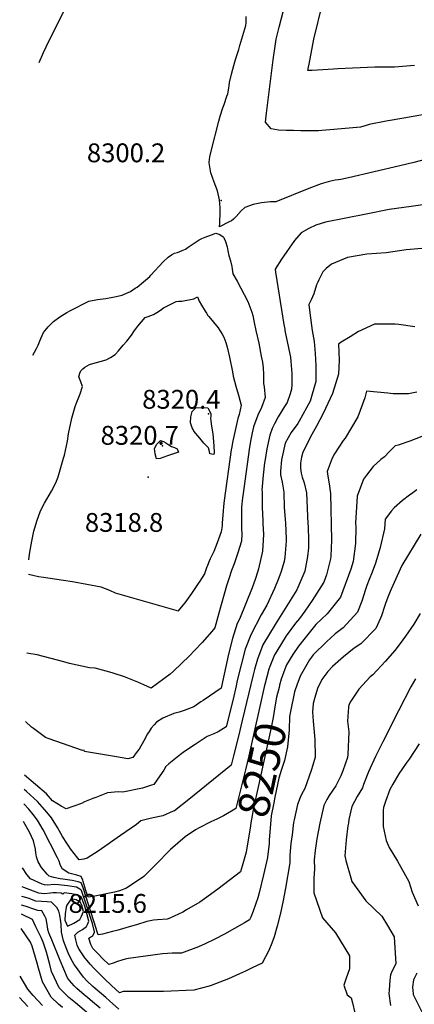
# Model space of a CAD drawing. Units: inches. Extents: x 2503797 to 2509175, y 1501927 to 1507658.
# Drawn here: x 2503899 to 2504262, y 1504381 to 1505285 of the extents above; entities that cross this region are included whole.
import ezdxf
from ezdxf.enums import TextEntityAlignment as Align

# ---------------------------------------------------------------- set-up
doc = ezdxf.new("R2010")
doc.units = ezdxf.units.IN
doc.header["$MEASUREMENT"] = 0
doc.layers.add('tile_2729_08_contour_10ft', color=54, linetype='Continuous')
doc.layers.add('tile_2729_08_spot_elev', color=232, linetype='Continuous')
doc.styles.add('Arial', font='arial.ttf')

msp = doc.modelspace()

# ---------------------------------------------------------------- linework, layer by layer
at = {"layer": 'tile_2729_08_contour_10ft'}
for points, elevation in [([(2503945.08, 1505303.74), (2503925.77, 1505265.21), (2503921.05, 1505254.83), (2503916.9, 1505245.61)], 8300), ([(2504283.46, 1505200.35), (2504252.55, 1505195.02), (2504236.21, 1505192.17), (2504220.49, 1505188.98), (2504217.86, 1505188.26), (2504212.62, 1505186.76), (2504188.13, 1505184.47), (2504177.02, 1505183.48), (2504173.9, 1505183.26), (2504170.76, 1505183.13), (2504167.6, 1505183.1), (2504157.71, 1505183.22), (2504150.94, 1505183.43), (2504144.17, 1505183.67), (2504137.4, 1505183.93), (2504130.57, 1505185.01), (2504125.42, 1505191.11), (2504126.18, 1505199.32), (2504132.38, 1505248.31), (2504134.54, 1505263.12), (2504135.25, 1505267.35), (2504137.84, 1505278.5), (2504143.93, 1505301.92)], 8310), ([(2504262.33, 1505243.22), (2504243.94, 1505241.74), (2504229.87, 1505241.71), (2504225.77, 1505241.63), (2504191.83, 1505240.19), (2504187.87, 1505239.89), (2504168.29, 1505238.69), (2504165.49, 1505238.54), (2504164.36, 1505238.52), (2504164.43, 1505239.46), (2504164.55, 1505240.55), (2504165.3, 1505244.55), (2504169.88, 1505267.38), (2504177.89, 1505301.14)], 8320), ([(2504274.37, 1505157.54), (2504261.5, 1505154.26), (2504248.71, 1505151.18), (2504201.7, 1505140.24), (2504194.6, 1505138.71), (2504192.4, 1505138.34), (2504189.26, 1505137.81), (2504186.65, 1505137.35), (2504182.95, 1505136.52), (2504176.5, 1505134.69), (2504165, 1505130.28), (2504134.84, 1505118.15), (2504129.93, 1505118.17), (2504121.54, 1505117.02), (2504113.94, 1505115.48), (2504106.22, 1505112.96), (2504103.06, 1505109.75), (2504098.28, 1505104.55), (2504095.93, 1505102.07), (2504094, 1505100.77), (2504092.03, 1505099.68), (2504083.14, 1505095.1), (2504083.49, 1505098.34), (2504083.76, 1505108.91), (2504083.81, 1505112.45), (2504083.16, 1505119.84), (2504081.11, 1505128.26), (2504078.14, 1505136.06), (2504075.2, 1505144.69), (2504073.66, 1505153.87), (2504073.61, 1505154.56), (2504074.18, 1505159.36), (2504075.38, 1505164.69), (2504082.46, 1505192.2), (2504083.8, 1505196.86), (2504085.98, 1505204.21), (2504087.19, 1505207.37), (2504089.89, 1505215.09), (2504090.65, 1505217.32), (2504091.55, 1505222.53), (2504091.91, 1505224.95), (2504092.38, 1505227.51), (2504093.95, 1505235.21), (2504095.19, 1505239.95), (2504097.05, 1505246.73), (2504098.34, 1505250.66), (2504100.81, 1505258.03), (2504101.86, 1505261.43), (2504106.46, 1505276.87), (2504107.36, 1505279.96), (2504107.53, 1505282.25), (2504107.48, 1505284.62), (2504107.42, 1505288.28)], 8300), ([(2504278.59, 1505116.69), (2504259.29, 1505113.9), (2504245.84, 1505111.94), (2504238.96, 1505110.91), (2504217.94, 1505106.77), (2504180.44, 1505099.35), (2504171.72, 1505096.53), (2504164.99, 1505093.63), (2504158.14, 1505089.76), (2504151.96, 1505082.54), (2504140.17, 1505065.46), (2504134.1, 1505056.26), (2504134.53, 1505053.5), (2504142.22, 1505005.32), (2504143.05, 1505001.06), (2504143.23, 1505000)], 8290), ([(2503922.85, 1505000), (2503925.47, 1505003.33), (2503930.55, 1505008.17), (2503936.33, 1505012.61), (2503942.81, 1505016.6), (2503946.1, 1505018.45), (2503963.07, 1505026.8), (2503970.88, 1505028.28), (2503978.52, 1505029.33), (2503986.67, 1505030.79), (2503993.47, 1505032.48), (2503994.16, 1505032.7), (2503994.85, 1505032.97), (2503999.02, 1505034.82), (2504001.15, 1505035.82), (2504005.7, 1505038.72), (2504007.49, 1505039.89), (2504013.29, 1505044.55), (2504014.99, 1505046.02), (2504019.01, 1505049.67), (2504019.93, 1505050.7), (2504031.41, 1505062.96), (2504035.9, 1505067.37), (2504038.93, 1505069.37), (2504041.79, 1505070.84), (2504044.3, 1505071.46), (2504048.6, 1505073.27), (2504051.9, 1505074.74), (2504054.22, 1505076.38), (2504056.1, 1505077.82), (2504064.34, 1505083.12), (2504066.9, 1505084.29), (2504069.85, 1505085.58), (2504075.78, 1505087.78), (2504079.82, 1505089.27), (2504083.38, 1505088.09), (2504086.31, 1505086.04), (2504086.98, 1505085.42), (2504087.47, 1505084.26), (2504088.62, 1505081.52), (2504090.09, 1505076.73), (2504090.74, 1505073.09), (2504091.56, 1505068.76), (2504093.28, 1505063.89), (2504094.28, 1505058.62), (2504094.54, 1505056.15), (2504095.41, 1505051.86), (2504099.24, 1505045.27), (2504109.01, 1505026.64), (2504112.76, 1505016.94), (2504113.64, 1505013.75), (2504115.01, 1505007.45), (2504116.48, 1505000)], 8300), ([(2504272.63, 1505075.54), (2504254.54, 1505074.14), (2504236.06, 1505071.4), (2504218.55, 1505069.91), (2504200.55, 1505066.89), (2504185.88, 1505060.89), (2504180.99, 1505056.98), (2504178.06, 1505053.75), (2504174.37, 1505046.57), (2504173.32, 1505044.37), (2504172.32, 1505041.74), (2504169.69, 1505033.61), (2504167.2, 1505028.08), (2504165.25, 1505023.85), (2504166.19, 1505016.22), (2504168.3, 1505000)], 8280), ([(2504005.08, 1505000), (2504006.15, 1505001.43), (2504008.14, 1505003.86), (2504014.7, 1505011.82), (2504017.62, 1505012.73), (2504022.28, 1505014.78), (2504025.57, 1505016.49), (2504028.73, 1505018.73), (2504031.59, 1505020.72), (2504043.25, 1505026.47), (2504045.71, 1505026.8), (2504048.41, 1505026.87), (2504059.51, 1505029.15), (2504062.68, 1505030.72), (2504064.43, 1505026.86), (2504066.58, 1505023.18), (2504069.72, 1505017.85), (2504071.02, 1505015.75), (2504072.32, 1505013.74), (2504073.38, 1505012.88), (2504081.74, 1505002.38), (2504083.43, 1505000)], 8310), ([(2504262.51, 1505003.35), (2504247.75, 1505005.58), (2504244.4, 1505005.9), (2504225.59, 1505005.91), (2504214.15, 1505000.66), (2504212.86, 1505000)], 8270), ([(2504212.86, 1505000), (2504210.81, 1504998.95), (2504203.12, 1504994.24), (2504194.83, 1504989.15), (2504192.35, 1504987.46), (2504192.86, 1504972.79), (2504192.4, 1504959.75), (2504187.03, 1504942.24), (2504178.16, 1504923.62), (2504172.16, 1504912.21), (2504167.84, 1504904.53), (2504159.49, 1504888.3), (2504158.27, 1504883.68), (2504157.63, 1504878.09), (2504157.43, 1504873.65), (2504158.08, 1504869.09), (2504158.91, 1504865.37), (2504160.88, 1504860.01), (2504162.94, 1504850.96), (2504164.34, 1504822.4), (2504164.42, 1504820.27), (2504164.79, 1504806.75), (2504164.86, 1504800.42), (2504164.06, 1504792.5), (2504161.46, 1504778.93), (2504160.69, 1504776.87), (2504154.16, 1504761.81), (2504134.24, 1504730.09), (2504122.86, 1504711.41), (2504117.82, 1504698.14), (2504115.2, 1504688.84), (2504113.88, 1504683.95), (2504103.87, 1504641.83), (2504100.62, 1504627.6), (2504096.03, 1504609.47), (2504093.78, 1504600.98), (2504054.97, 1504569.42), (2504041.69, 1504559.18), (2504040.59, 1504558.66), (2504030.95, 1504554.54), (2504027.82, 1504553.7), (2504019.18, 1504551.9), (2504010.64, 1504549.74), (2504006.78, 1504546.56), (2503992.19, 1504536.41), (2503971.54, 1504522.11), (2503961.45, 1504515.45), (2503958.42, 1504514.77), (2503954.14, 1504513.96), (2503952.8, 1504515.61), (2503949.46, 1504519.82), (2503946.26, 1504524.18), (2503944.49, 1504526.64), (2503942.63, 1504529.46), (2503938.77, 1504535.36), (2503934.12, 1504543.64), (2503928.57, 1504552.74), (2503924.4, 1504557.74), (2503915.94, 1504567.53), (2503905.56, 1504576.84), (2503903.43, 1504578.65)], 8270), ([(2504168.3, 1505000), (2504169.95, 1504989.78), (2504170.85, 1504978.7), (2504171.48, 1504967.89), (2504171.57, 1504963.84), (2504171.47, 1504953.1), (2504166.26, 1504935.23), (2504156.19, 1504916.64), (2504155.06, 1504914.64), (2504148.89, 1504906.45), (2504143.53, 1504896.52), (2504140.54, 1504884.08), (2504140.17, 1504881.38), (2504139.2, 1504870.79), (2504139.01, 1504867.6), (2504140.68, 1504860.68), (2504142.19, 1504851.64), (2504142.47, 1504837.38), (2504143.82, 1504823.08), (2504144.36, 1504808.81), (2504144.21, 1504806.61), (2504143.03, 1504792.04), (2504142.52, 1504787.89), (2504139.46, 1504777.84), (2504137, 1504771.39), (2504133.54, 1504763.09), (2504126.62, 1504747.83), (2504121.23, 1504738.97), (2504111.71, 1504720.74), (2504106.78, 1504707.37), (2504102.85, 1504693.17), (2504099.42, 1504678.55), (2504098.42, 1504673.92), (2504095.73, 1504661.56), (2504089.16, 1504636.25), (2504081.86, 1504631.61), (2504077.69, 1504629.68), (2504071.83, 1504627.19), (2504060.61, 1504620.03), (2504051, 1504613.49), (2504047.08, 1504610.65), (2504036.54, 1504602.04), (2504033.83, 1504599.82), (2504031.76, 1504596.51), (2504028.35, 1504591.11), (2504022.72, 1504583.36), (2504020.46, 1504582.56), (2504012.28, 1504579.97), (2503994.23, 1504576.17), (2503989.95, 1504576.4), (2503979.98, 1504575.46), (2503969.42, 1504571.39), (2503966.71, 1504570.34), (2503958.94, 1504567.21), (2503956.11, 1504565.8), (2503942.2, 1504561.02), (2503937.5, 1504563.42), (2503929.71, 1504568.34), (2503924.2, 1504574.54), (2503903.7, 1504591.75)], 8280), ([(2504143.23, 1505000), (2504147.68, 1504978.22), (2504148.15, 1504975.51), (2504148.62, 1504971.5), (2504149.65, 1504960.54), (2504149.56, 1504950), (2504149.35, 1504946.07), (2504148.08, 1504941.94), (2504145.2, 1504933.72), (2504142.84, 1504930.24), (2504137.04, 1504920.73), (2504133.47, 1504914.4), (2504131.52, 1504910.12), (2504129.15, 1504903.94), (2504126.49, 1504891.32), (2504124.92, 1504881.45), (2504124.48, 1504878.38), (2504123.13, 1504867.15), (2504122.05, 1504853.44), (2504122.19, 1504852.3), (2504122.14, 1504839.93), (2504122.14, 1504837.86), (2504122.87, 1504825.37), (2504122.98, 1504822.9), (2504123.36, 1504812.71), (2504123.32, 1504807.53), (2504122.69, 1504797.26), (2504118.91, 1504781.03), (2504118.31, 1504778.9), (2504115.72, 1504771.28), (2504112.98, 1504763.64), (2504101.54, 1504735.09), (2504099.41, 1504731.03), (2504095.06, 1504717.18), (2504091.44, 1504702.72), (2504084.93, 1504673.04), (2504084.54, 1504671.53), (2504068.02, 1504660.34), (2504065.97, 1504658.97), (2504059.33, 1504654.6), (2504050.6, 1504651.09), (2504045.99, 1504649.66), (2504041.15, 1504648.29), (2504030.86, 1504644.19), (2504025.07, 1504640.28), (2504023, 1504638.09), (2504020.37, 1504634.9), (2504018.37, 1504632.01), (2504016.96, 1504629.77), (2504013.39, 1504623.33), (2504009.13, 1504615.61), (2504007.51, 1504613.42), (2504003.29, 1504608.13), (2503998.93, 1504606.81), (2503988.44, 1504608.52), (2503959, 1504613.63), (2503958.79, 1504614.77), (2503957.09, 1504614.38), (2503926.54, 1504625.19), (2503923.28, 1504626.35), (2503912.06, 1504634.5), (2503910.17, 1504635.94), (2503904.69, 1504641.01)], 8290), ([(2504116.48, 1505000), (2504119.04, 1504988.41), (2504121.42, 1504976.51), (2504122.52, 1504970.94), (2504123.06, 1504965.63), (2504123.44, 1504959.59), (2504123.44, 1504954.63), (2504123.62, 1504951.17), (2504124.16, 1504948.21), (2504125.13, 1504938.38), (2504121.78, 1504929.41), (2504118.15, 1504922.29), (2504114.35, 1504911.56), (2504113.15, 1504906.12), (2504111.82, 1504899.89), (2504110.67, 1504892.74), (2504105.3, 1504854.9), (2504104.67, 1504850.21), (2504104.14, 1504846.22), (2504103.4, 1504837.88), (2504103.31, 1504830.23), (2504103.22, 1504822.07), (2504103.33, 1504818.27), (2504103.53, 1504813.09), (2504103.11, 1504806.52), (2504099.97, 1504795.98), (2504096.46, 1504785.63), (2504094.15, 1504779.62), (2504091.72, 1504772.08), (2504089.62, 1504765.45), (2504082.34, 1504740.35), (2504081.51, 1504737.1), (2504078.75, 1504726.92), (2504075.94, 1504723.56), (2504067.12, 1504713.57), (2504059.93, 1504706.1), (2504055.36, 1504701.36), (2504040.79, 1504687.24), (2504037.86, 1504684.47), (2504020.29, 1504671.62), (2504013.46, 1504674.8), (2504008.1, 1504677.07), (2503998.8, 1504680.83), (2503995.73, 1504681.97), (2503985.37, 1504685.42), (2503982.33, 1504686.4), (2503968.67, 1504689.96), (2503963.68, 1504690.3), (2503945.23, 1504694.4), (2503940.05, 1504695.79), (2503915.38, 1504702.13), (2503907.77, 1504703.52), (2503905.96, 1504703.72)], 8300), ([(2504083.43, 1505000), (2504084.02, 1504999.17), (2504085.61, 1504996.69), (2504087.07, 1504993.75), (2504087.98, 1504991.28), (2504088.75, 1504988.95), (2504090.07, 1504984.53), (2504092.26, 1504975.62), (2504094.99, 1504962.07), (2504095.65, 1504958.04), (2504098.18, 1504948.84), (2504100.57, 1504940.71), (2504103.09, 1504931.38), (2504101, 1504922.81), (2504099.74, 1504919.09), (2504094.96, 1504897.3), (2504094.27, 1504893.23), (2504093.77, 1504890.29), (2504087.35, 1504843.78), (2504086.7, 1504838.27), (2504086.27, 1504834.23), (2504085.76, 1504827.23), (2504085.51, 1504822.95), (2504085.39, 1504820.77), (2504084.68, 1504815.23), (2504080.94, 1504804.98), (2504077.91, 1504797.12), (2504074.57, 1504790.22), (2504073.64, 1504788.23), (2504071.91, 1504784.39), (2504071.2, 1504782.13), (2504069.33, 1504776.62), (2504065.07, 1504770), (2504063.47, 1504767.57), (2504057.46, 1504758.64), (2504054.29, 1504754.32), (2504051.05, 1504750.02), (2504044.84, 1504742.47), (2504043.2, 1504742.92), (2503987.46, 1504758.88), (2503982.31, 1504761.29), (2503974.4, 1504764.34), (2503947.82, 1504769.27), (2503939.67, 1504770.36), (2503921.23, 1504773.11), (2503916.72, 1504773.85), (2503911.38, 1504775.04), (2503907.42, 1504776.06)], 8310), ([(2503907.69, 1504789.53), (2503908.45, 1504794.72), (2503910.47, 1504806.45), (2503912.29, 1504815.68), (2503915.36, 1504825.94), (2503918.1, 1504833.36), (2503920.03, 1504837.36), (2503922.26, 1504841.37), (2503928.74, 1504852.46), (2503932.7, 1504860.25), (2503934.9, 1504865.68), (2503939.82, 1504882.74), (2503940.57, 1504885.42), (2503943.35, 1504898.36), (2503944.39, 1504905.03), (2503947.5, 1504919.56), (2503950.37, 1504930.11), (2503951.34, 1504932.53), (2503954.99, 1504941.78), (2503957.2, 1504948.57), (2503955.55, 1504952.98), (2503953.81, 1504957.41), (2503954.79, 1504960.79), (2503955.64, 1504962.89), (2503957.53, 1504964.91), (2503959.44, 1504966.39), (2503963.72, 1504968.66), (2503966.55, 1504969.81), (2503973.45, 1504971.52), (2503979.03, 1504973.12), (2503982.85, 1504975.06), (2503987.09, 1504977.87), (2503987.46, 1504978.24), (2503990.29, 1504981.38), (2503994.53, 1504986.39), (2503997.74, 1504990.29), (2504001.12, 1504994.56), (2504002.73, 1504996.74), (2504004.3, 1504998.96), (2504005.08, 1505000)], 8310), ([(2503911.48, 1504977.33), (2503912.99, 1504980.11), (2503914.81, 1504983.54), (2503916.35, 1504986.55), (2503918.89, 1504992.54), (2503921.25, 1504997.98), (2503922.85, 1505000)], 8300), ([(2504264.33, 1504943.3), (2504256.75, 1504941.86), (2504242.65, 1504941.77), (2504237.73, 1504942.56), (2504218.25, 1504944.19), (2504216.69, 1504938.29), (2504210.03, 1504920.73), (2504198.44, 1504901.24), (2504196.68, 1504898.84), (2504188.58, 1504886.66), (2504186.7, 1504882.76), (2504181.97, 1504870.61), (2504182.16, 1504868.29), (2504182.58, 1504866.27), (2504183.95, 1504859.25), (2504185.07, 1504850.23), (2504186.1, 1504807.4), (2504185.48, 1504792.84), (2504185.05, 1504790.25), (2504181.35, 1504775.61), (2504178.94, 1504769.06), (2504168.26, 1504752.03), (2504161.57, 1504742.18), (2504156.51, 1504735.65), (2504152.99, 1504731.29), (2504144.4, 1504719.58), (2504135.71, 1504705.65), (2504133.69, 1504702.35), (2504129.32, 1504691.53), (2504128.34, 1504688.98), (2504124.62, 1504675.09)], 8260), ([(2504269.09, 1504902.73), (2504258.06, 1504898.27), (2504247.27, 1504894.77), (2504244.51, 1504894.13), (2504239.05, 1504888.55), (2504234.69, 1504884.02), (2504231.3, 1504881.55), (2504224.23, 1504875.03), (2504218.14, 1504867.25), (2504215.28, 1504863.39), (2504209.6, 1504847.85), (2504208.06, 1504823.18), (2504208.21, 1504819.52), (2504208.16, 1504804.36), (2504205.76, 1504788.01), (2504203.62, 1504780.99), (2504194.35, 1504755.27), (2504182.01, 1504739.99), (2504171.53, 1504730.13), (2504155.66, 1504710.17), (2504150.54, 1504702.55), (2504144.75, 1504693.1), (2504143.15, 1504689.14), (2504139.77, 1504679.77), (2504138.29, 1504674.34), (2504137.76, 1504672.23)], 8250), ([(2504264.38, 1504853.85), (2504260.66, 1504850.97), (2504257.58, 1504848.85), (2504251.27, 1504843.92), (2504243.65, 1504837.19), (2504241.07, 1504834.41), (2504235.38, 1504826.63), (2504234.56, 1504817.76), (2504230.76, 1504800.71), (2504227.58, 1504790.21), (2504226.31, 1504786.31), (2504223.38, 1504777.99), (2504220.56, 1504771.25), (2504218.35, 1504765.89), (2504217.1, 1504762.24), (2504213.81, 1504751.51), (2504209.98, 1504741.28), (2504196.58, 1504726.95), (2504189.42, 1504721.56), (2504181.46, 1504714.16), (2504169.15, 1504702.2), (2504167.57, 1504700.2), (2504165.76, 1504697.51), (2504157.15, 1504682.72), (2504153.96, 1504674.51), (2504152.13, 1504669.11)], 8240), ([(2504268, 1504813.03), (2504250.69, 1504784.13), (2504240.93, 1504762.46), (2504238.46, 1504756.79), (2504235.88, 1504750.37), (2504234.57, 1504746.6), (2504231.85, 1504738.12), (2504231.09, 1504736.04), (2504226.7, 1504726.31), (2504212.78, 1504712.45), (2504206.91, 1504708.22), (2504196.96, 1504700.29), (2504186.87, 1504691.53), (2504182.5, 1504686.91), (2504177.2, 1504679.45), (2504173.1, 1504671.33), (2504170.57, 1504663), (2504169.26, 1504657.49), (2504168.63, 1504649.93), (2504169.09, 1504641.33), (2504170.7, 1504624.49), (2504170.84, 1504608.21), (2504168.85, 1504601), (2504167.39, 1504596), (2504161.46, 1504579.6), (2504158.52, 1504573.93), (2504157.19, 1504571.17), (2504154.86, 1504564.75), (2504151.55, 1504550.66), (2504151.18, 1504548.21), (2504149.68, 1504536.99), (2504148.65, 1504528.97), (2504147.77, 1504518.32), (2504147.54, 1504511.31), (2504143.61, 1504487.99), (2504141.64, 1504476.62), (2504138.96, 1504465.01), (2504135.98, 1504453.29), (2504133.42, 1504443.52), (2504131.03, 1504437.42), (2504128.32, 1504430.85), (2504125.34, 1504424.89), (2504122.26, 1504419.15), (2504112.95, 1504414.79), (2504106.81, 1504411.92), (2504101.53, 1504409.52), (2504091.26, 1504404.9), (2504075.53, 1504398.81), (2504073.42, 1504398.23), (2504059.58, 1504394.42), (2504031.5, 1504393.21), (2504014.35, 1504393.12), (2504011.77, 1504393.2), (2503994.51, 1504393.1), (2503991.03, 1504392), (2503983.83, 1504398.75), (2503976.97, 1504405.28), (2503970.43, 1504411.83), (2503967.85, 1504414.43), (2503964.34, 1504418.41), (2503961.48, 1504421.68), (2503959.37, 1504424.18), (2503954.98, 1504430.61), (2503953.42, 1504433.1), (2503952.34, 1504435.58), (2503951.02, 1504440.77), (2503950.22, 1504444.8), (2503952.76, 1504447.71), (2503954.93, 1504448.93), (2503957.2, 1504450.2), (2503960.74, 1504452.89), (2503961.71, 1504454.79), (2503962.94, 1504457.68), (2503961.48, 1504463.45), (2503960.22, 1504468.03), (2503959.19, 1504471.49), (2503958.36, 1504473.92), (2503956.1, 1504479.41), (2503955.52, 1504480.31), (2503951.4, 1504482.06), (2503947.25, 1504482.84), (2503940.29, 1504483.82), (2503938.99, 1504482.63), (2503937.53, 1504483.6), (2503933.15, 1504483.76), (2503930, 1504483.81), (2503927.7, 1504483.54), (2503922.04, 1504482.77), (2503916.97, 1504483.56), (2503903.09, 1504488.61), (2503901.56, 1504489.24)], 8230), ([(2504267.5, 1504740.11), (2504261.49, 1504730.43), (2504254.07, 1504719.52), (2504249.04, 1504712.62), (2504244.09, 1504706.25), (2504235.32, 1504696.1), (2504223.9, 1504684.02), (2504221.59, 1504681.94), (2504210.94, 1504670.6), (2504203.58, 1504659.56), (2504201.82, 1504656.25), (2504201.46, 1504654.1), (2504200.77, 1504641.46), (2504201.9, 1504631.62), (2504200.86, 1504610.74), (2504200.57, 1504607.87), (2504196.42, 1504595.77), (2504194.56, 1504591.3), (2504189.91, 1504581.88), (2504183.83, 1504573.07), (2504181.75, 1504569.42), (2504178.98, 1504563.93), (2504175.21, 1504547.86), (2504172.46, 1504533.32), (2504170.84, 1504522.61), (2504170.16, 1504513.94), (2504170.46, 1504505.65), (2504169.69, 1504496.87), (2504169.61, 1504483.79), (2504177.69, 1504460.87), (2504189.57, 1504446.99), (2504202.62, 1504425.89), (2504202.58, 1504416.32), (2504202.55, 1504414.14), (2504199.11, 1504404.59), (2504197.23, 1504398.91), (2504200.28, 1504390.14), (2504204.12, 1504387.26), (2504205.29, 1504382.86), (2504207.5, 1504373.46)], 8220), ([(2504263.03, 1504680.19), (2504258.92, 1504672.76), (2504247.48, 1504650.96), (2504233.17, 1504622.52), (2504226.44, 1504608.82), (2504220.07, 1504594.81), (2504215.44, 1504583.12), (2504214.37, 1504580.22), (2504209.64, 1504572.19), (2504204.77, 1504563.06), (2504202.04, 1504551.07), (2504201.47, 1504547.76), (2504201.09, 1504545.24), (2504199.35, 1504532.41), (2504198.12, 1504517.71), (2504199.23, 1504513.48), (2504203.65, 1504497.68), (2504204.79, 1504494.14), (2504217.52, 1504476.39), (2504232.17, 1504462.39), (2504237.4, 1504453.7), (2504243.53, 1504443.49), (2504245.08, 1504418.51), (2504241.73, 1504412.24), (2504240.04, 1504408.43), (2504239.49, 1504403.51), (2504238.84, 1504394.42), (2504238.68, 1504391.38), (2504240.19, 1504380.35)], 8210), ([(2504124.62, 1504675.09), (2504124.38, 1504674.19), (2504109.98, 1504609.62), (2504106.85, 1504596.7), (2504098.01, 1504561.27), (2504095.46, 1504559.58), (2504090.38, 1504556.62)], 8260), ([(2504137.76, 1504672.23), (2504135.57, 1504663.53), (2504134.1, 1504656.3), (2504132.32, 1504644.83), (2504130.58, 1504635.61), (2504118.96, 1504582.19), (2504115.81, 1504568.51), (2504114.73, 1504563.17), (2504111.85, 1504548.08), (2504111.46, 1504545.37), (2504107.47, 1504521.2), (2504107.41, 1504520.98)], 8250), ([(2504152.13, 1504669.11), (2504151.87, 1504668.36), (2504148.16, 1504650.15), (2504147.4, 1504645.48), (2504147.18, 1504633.35), (2504145.45, 1504617.77), (2504142.71, 1504605.29), (2504139.8, 1504596.06), (2504137.71, 1504588.95), (2504133.87, 1504571.55), (2504132.84, 1504566.32), (2504130.59, 1504554.37), (2504128.76, 1504531.98), (2504128.55, 1504529.1), (2504127.29, 1504516.65)], 8240), ([(2504266.47, 1504620.47), (2504257.45, 1504606.6), (2504254.68, 1504602.72), (2504247.9, 1504593.04), (2504242.18, 1504583.5), (2504239.66, 1504578.7), (2504235.7, 1504567.67), (2504233.86, 1504562.07), (2504233.38, 1504559.66), (2504233.5, 1504544.51), (2504236.17, 1504531.7), (2504239.1, 1504525.25), (2504246.72, 1504512.97), (2504257.16, 1504494.11), (2504260, 1504484.45), (2504265.46, 1504471.93)], 8200), ([(2504090.38, 1504556.62), (2504086.63, 1504554.44), (2504080.57, 1504551.42), (2504075.22, 1504549), (2504064.4, 1504543.57), (2504061.08, 1504541.54), (2504051.44, 1504535.05), (2504037.95, 1504523.57), (2504036.38, 1504522.07), (2504025.89, 1504511.04), (2504021.82, 1504507.05), (2504013.42, 1504498.91), (2503997.61, 1504488.03), (2503991.07, 1504485.48), (2503986.67, 1504484.28), (2503968.46, 1504480.82), (2503962.38, 1504479.69), (2503960.05, 1504486.81), (2503957.73, 1504494.06), (2503957.35, 1504495.53), (2503955.97, 1504498.75), (2503951.83, 1504500), (2503949.38, 1504500.51), (2503944.53, 1504501.78), (2503938.45, 1504505.84), (2503936.74, 1504509.92), (2503935.7, 1504512.7), (2503934.24, 1504515.94), (2503921.13, 1504541.46), (2503915.93, 1504550.62), (2503911.93, 1504555.73), (2503907.86, 1504560.67), (2503903.16, 1504565.34)], 8260), ([(2504107.41, 1504520.98), (2504104.6, 1504510.46), (2504102.48, 1504502.99), (2504081.63, 1504487.28), (2504069.36, 1504478.23), (2504065.03, 1504475.2), (2504052.86, 1504468.1), (2504049.35, 1504466.14), (2504037.54, 1504460.45), (2504034.91, 1504459.57), (2504026.1, 1504458.86), (2504022.25, 1504458.76), (2504016.22, 1504457.45), (2504006.74, 1504454.53), (2504002.03, 1504453.05), (2503988.7, 1504449.15), (2503984.84, 1504448.14), (2503975.54, 1504445.93), (2503973.56, 1504445.54), (2503971.51, 1504445.15), (2503970.65, 1504447.83), (2503968.11, 1504455.77), (2503967.28, 1504458.57), (2503957.99, 1504487.52), (2503956.74, 1504490.83), (2503955.83, 1504492.92), (2503953.31, 1504493.87), (2503947.55, 1504495.21), (2503943.39, 1504495.58), (2503939.23, 1504496.18), (2503936.59, 1504496.59), (2503930.94, 1504497.86), (2503926.52, 1504499.08), (2503924.76, 1504500.82), (2503919.57, 1504507.06), (2503916.26, 1504512.13), (2503914.92, 1504516.77), (2503914.34, 1504520.41), (2503913.89, 1504523.91), (2503912.19, 1504531.53), (2503908.41, 1504539.33), (2503903.31, 1504548.5), (2503902.83, 1504549.16)], 8250), ([(2504127.29, 1504516.65), (2504127.26, 1504516.31), (2504123.52, 1504500.21), (2504119.58, 1504483.87), (2504118.14, 1504479.32), (2504114.07, 1504466.97), (2504111.83, 1504461.48), (2504110.76, 1504459), (2504105.94, 1504456.16), (2504087.56, 1504445.95), (2504078.75, 1504441.35), (2504069.89, 1504436.89), (2504063.74, 1504434.12), (2504048.24, 1504428.4), (2504041.73, 1504428.26), (2504039.69, 1504428.36), (2504035.21, 1504428.18), (2504030.81, 1504427.74), (2503999.45, 1504423.42), (2503996.32, 1504422.76), (2503993.33, 1504422.1), (2503989.25, 1504420.84), (2503985.25, 1504419.34), (2503981.22, 1504417.91), (2503975.62, 1504423.45), (2503971.14, 1504428.04), (2503966.77, 1504432.77), (2503964.92, 1504436.39), (2503962.92, 1504442.05), (2503964.67, 1504443.4), (2503966.7, 1504444.39), (2503968.23, 1504447.66), (2503968.32, 1504448.07), (2503966.27, 1504455.7), (2503965.24, 1504459.33), (2503961.11, 1504471.57), (2503956.13, 1504485.77), (2503955.67, 1504486.61), (2503954.68, 1504487.28), (2503951.56, 1504488.98), (2503943.26, 1504490.16), (2503934.95, 1504491.2), (2503931.29, 1504491.29), (2503925.04, 1504490.71), (2503922.25, 1504490.99), (2503920.03, 1504491.66), (2503909.28, 1504496.49), (2503906.06, 1504500.74), (2503901.93, 1504506.67)], 8240), ([(2503990.69, 1504376.93), (2503982.07, 1504384.69), (2503978.65, 1504387.76), (2503974.49, 1504391.17), (2503968.8, 1504395.93), (2503966.77, 1504397.65), (2503961.24, 1504402.89), (2503958.11, 1504406.38), (2503954.73, 1504410.82), (2503951.57, 1504415.13), (2503949.48, 1504418.07), (2503946.52, 1504423.64), (2503944.05, 1504428.61), (2503942.78, 1504431.75), (2503939.65, 1504439.83), (2503937.76, 1504447.51), (2503937.45, 1504454.87), (2503937.19, 1504457.05), (2503936.36, 1504463.41), (2503935.34, 1504466.87), (2503933.57, 1504470.39), (2503928.58, 1504475.33), (2503924.64, 1504475.45), (2503914.2, 1504476.24), (2503907.35, 1504478.99), (2503901.37, 1504480.39)], 8220), ([(2503973.48, 1504377.8), (2503966.43, 1504383.68), (2503961.62, 1504387.6), (2503958.58, 1504390.15), (2503951.82, 1504395.83), (2503949.42, 1504398.46), (2503945.29, 1504403.24), (2503943.44, 1504405.69), (2503936.73, 1504421.73), (2503928.85, 1504440.67), (2503926.31, 1504446.91), (2503925.3, 1504450.2), (2503925.06, 1504452.98), (2503923.64, 1504459.98), (2503922.54, 1504462.32), (2503919.78, 1504467.2), (2503916.25, 1504467.46), (2503913.47, 1504468.54), (2503904.55, 1504471.62), (2503901.2, 1504472.37)], 8210), ([(2503968.84, 1504367.44), (2503950.62, 1504382.66), (2503944.74, 1504387.61), (2503943.1, 1504389.15), (2503938.99, 1504393.28), (2503935.67, 1504396.68), (2503928.74, 1504411.7), (2503927.04, 1504417.87), (2503923.93, 1504429.17), (2503921, 1504438.42), (2503919.13, 1504442.78), (2503914.4, 1504452.57), (2503911.15, 1504459.23), (2503901.84, 1504463.94), (2503901.03, 1504464.04)], 8200), ([(2503938.69, 1504378.4), (2503935.04, 1504381.66), (2503928.27, 1504388.1), (2503920.54, 1504402.18), (2503916.71, 1504414.7), (2503915.41, 1504419.29), (2503910.95, 1504434.95), (2503909.42, 1504438.42), (2503900.75, 1504450.97)], 8190), ([(2503920.3, 1504380.43), (2503911.93, 1504389.54), (2503907.02, 1504395.45), (2503899.83, 1504407.31)], 8180), ([(2504264.53, 1504410.04), (2504261.36, 1504403.76), (2504260.54, 1504397.25), (2504261.01, 1504390.95), (2504261.1, 1504390.39), (2504261.66, 1504389.1), (2504269.4, 1504373.98)], 8200), ([(2503906.86, 1504379.29), (2503899.41, 1504387.57)], 8170)]:
    msp.add_lwpolyline(points, dxfattribs=dict(at, elevation=elevation))
for points, elevation in [([(2504058.03, 1504910.53), (2504056.25, 1504915.3), (2504056.6, 1504920.71), (2504057.97, 1504925.58), (2504061.52, 1504929.3), (2504072.23, 1504929.01), (2504075.17, 1504923.79), (2504075.18, 1504921.67), (2504074.81, 1504919.33), (2504074.93, 1504917.42), (2504075.47, 1504914.09), (2504076.83, 1504905.12), (2504077.63, 1504897.97), (2504078.21, 1504888.67), (2504078.1, 1504887.52), (2504077.79, 1504886.04), (2504074.19, 1504886.75), (2504073.73, 1504888.95), (2504072.79, 1504892.35), (2504068.77, 1504896.6), (2504064.93, 1504901.06), (2504059.57, 1504907.61), (2504058.79, 1504909.01)], 8320), ([(2504023.45, 1504891.78), (2504025.56, 1504895.66), (2504028.68, 1504898.86), (2504031.63, 1504898.13), (2504033.84, 1504896.94), (2504036.4, 1504894.89), (2504038.79, 1504893.4), (2504041.77, 1504892.58), (2504044.13, 1504891.21), (2504045.39, 1504888.4), (2504035.31, 1504884.79), (2504028.6, 1504882.41), (2504025.21, 1504882.23), (2504023.91, 1504886.7)], 8320), ([(2503943.45, 1504453.29), (2503949.26, 1504455.85), (2503954.64, 1504459.38), (2503956.25, 1504462.3), (2503957.99, 1504466.54), (2503957.14, 1504470.1), (2503956.78, 1504471.4), (2503956.02, 1504473.67), (2503955.39, 1504475.01), (2503951.28, 1504477.3), (2503946.82, 1504478.39), (2503942.61, 1504472.54), (2503942.1, 1504470.46), (2503941.13, 1504464.42), (2503940.77, 1504458.82)], 8220)]:
    msp.add_lwpolyline(points, close=True, dxfattribs=dict(at, elevation=elevation))
at = {"layer": 'tile_2729_08_spot_elev'}
for p in [(2504084.72, 1505119.43, 8300.2), (2504072.92, 1504923.33, 8320.4), (2504030.59, 1504893.97, 8320.7), (2504017.51, 1504865.44, 8318.8), (2503955.3, 1504471.34, 8215.6)]:
    msp.add_point(p, dxfattribs=at)

# ---------------------------------------------------------------- texts
at = {"color": 18, "style": 'Arial'}
for s, p in [('8300.2', (2503997.18, 1505163.05)), ('8320.4', (2504047.98, 1504936.79)), ('8320.7', (2504009.74, 1504903.72)), ('8318.8', (2503995.33, 1504823.77)), ('8215.6', (2503980.35, 1504474.03))]:
    msp.add_text(s, height=17.28, dxfattribs=at).set_placement(p, align=Align.MIDDLE_CENTER)
msp.add_text('8250', height=28.8, rotation=77.73327, dxfattribs=at).set_placement((2504122.12, 1504596.71), align=Align.MIDDLE_CENTER)

doc.saveas('drawing.dxf')
